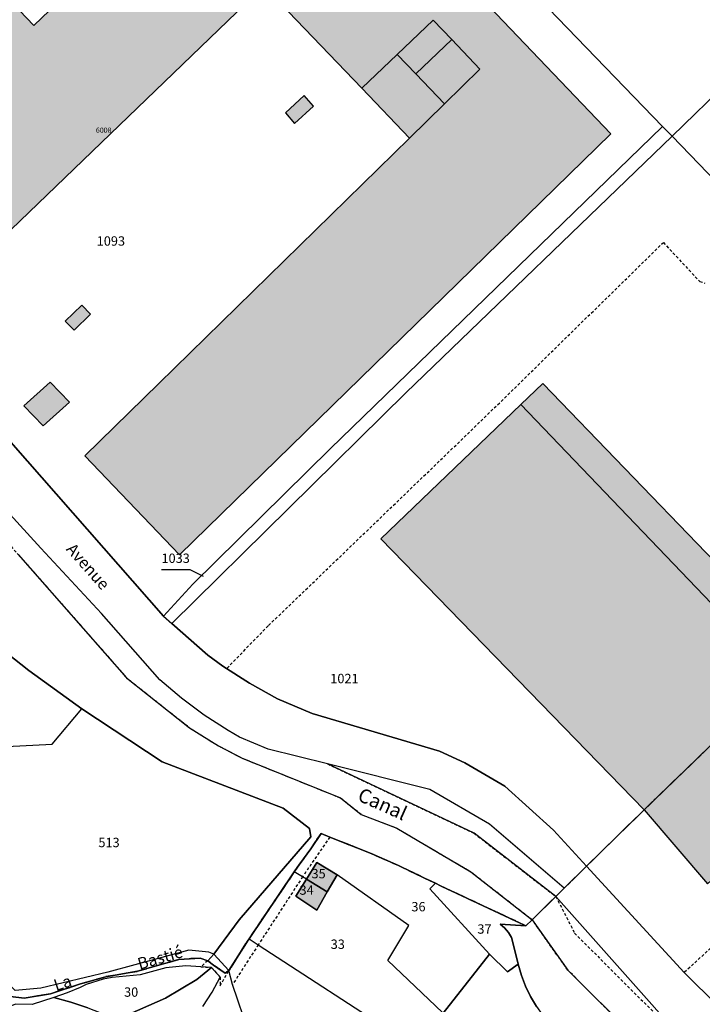
# Model space of a CAD drawing. Units: metres. Extents: x 1032207 to 1037402, y 6306807 to 6314127.
# Drawn here: x 1036527 to 1036673, y 6309855 to 6310066 of the extents above; entities that cross this region are included whole.
import ezdxf
from ezdxf.enums import TextEntityAlignment as Align

# ---------------------------------------------------------------- set-up
doc = ezdxf.new("R2010")
doc.units = ezdxf.units.M
doc.linetypes.add('TOPO1', pattern=[1, 0.6, -0.4])
doc.linetypes.add('TOPO2', pattern=[2.4, 2, -0.4])
for name, color, linetype in [('ig_cad_bati_dur', 152, 'CONTINUOUS'), ('ig_cad_bati_dur_hach', 24, 'CONTINUOUS'), ('ig_cad_bati_leger', 215, 'CONTINUOUS'), ('ig_cad_bati_leger_hach', 243, 'CONTINUOUS'), ('ig_cad_detail_lineaire', 252, 'TOPO1'), ('ig_cad_divers_texte', 8, 'CONTINUOUS'), ('ig_cad_fleche_de_rattachement', 3, 'CONTINUOUS'), ('ig_cad_hydro', 140, 'CONTINUOUS'), ('ig_cad_lieudit', 7, 'ByLayer'), ('ig_cad_nom_voie', 8, 'CONTINUOUS'), ('ig_cad_numero_voie', 40, 'CONTINUOUS'), ('ig_cad_parcel', 3, 'CONTINUOUS'), ('ig_cad_parcel_num', 3, 'CONTINUOUS'), ('ig_cad_section', 20, 'TOPO2')]:
    doc.layers.add(name, color=color, linetype=linetype)
doc.styles.add('Times New Roman', font='times.ttf')

msp = doc.modelspace()

# ---------------------------------------------------------------- hatches: boundary and pattern name
at = {"layer": 'ig_cad_bati_dur_hach'}
for points in [[(1036582.74, 6310115.07), (1036529.85, 6310064.47), (1036500.66, 6310095.02), (1036476.31, 6310072.19), (1036524.96, 6310020.84), (1036579.03, 6310072.96), (1036599.95, 6310051.09), (1036607.54, 6310058.31), (1036615.23, 6310065.62), (1036619.18, 6310061.48), (1036625.23, 6310055.16), (1036617.64, 6310047.74), (1036610.15, 6310040.41), (1036556.61, 6309988.01), (1036540.8, 6309972.53), (1036561.02, 6309951.39), (1036653.19, 6310041.34)], [(1036619.18, 6310061.48), (1036611.5, 6310054.16), (1036617.64, 6310047.74), (1036625.23, 6310055.16)], [(1036587.67, 6310049.55), (1036583.64, 6310045.83), (1036585.61, 6310043.53), (1036589.65, 6310047.26)], [(1036540.11, 6310004.7), (1036536.6, 6310001.3), (1036538.47, 6309999.41), (1036542, 6310002.8)], [(1036533.34, 6309988.31), (1036527.71, 6309983.23), (1036531.85, 6309978.96), (1036537.48, 6309984.03)], [(1036604.07, 6309954.79), (1036660.29, 6309896.91), (1036689.74, 6309925.37), (1036686.19, 6309929.07), (1036633.99, 6309983.51)], [(1036735.01, 6309968.69), (1036695.88, 6309931.25), (1036695.28, 6309930.68), (1036689.74, 6309925.37), (1036660.29, 6309896.91), (1036673.82, 6309881.13), (1036681.33, 6309887.91), (1036688.47, 6309880.29), (1036703.47, 6309864.25), (1036742.81, 6309901.03), (1036744.33, 6309899.41), (1036744.17, 6309896.31), (1036745.26, 6309894.94), (1036748.63, 6309894.76), (1036749.99, 6309895.99), (1036750.18, 6309899.43), (1036751.36, 6309900.48), (1036767.42, 6309882.98), (1036788.32, 6309902.16), (1036768.1, 6309924.2), (1036772.38, 6309928.11)], [(1036588.15, 6309882.11), (1036592.6, 6309879.44), (1036594.72, 6309883.01), (1036590.34, 6309885.67)], [(1036592.6, 6309879.44), (1036588.15, 6309882.11), (1036585.89, 6309878.47), (1036590.35, 6309875.48)]]:
    msp.add_hatch(color=256, dxfattribs=at).paths.add_polyline_path(points)
at = {"layer": 'ig_cad_bati_leger_hach'}
for points in [[(1036607.54, 6310058.31), (1036611.5, 6310054.16), (1036619.18, 6310061.48), (1036615.23, 6310065.62)], [(1036611.5, 6310054.16), (1036607.54, 6310058.31), (1036599.95, 6310051.09), (1036610.15, 6310040.41), (1036617.64, 6310047.74)], [(1036686.19, 6309929.07), (1036691.05, 6309933.73), (1036638.63, 6309987.96), (1036633.99, 6309983.51)]]:
    msp.add_hatch(color=256, dxfattribs=at).paths.add_polyline_path(points)

# ---------------------------------------------------------------- linework, layer by layer
at = {"layer": 'ig_cad_bati_dur'}
for points in [[(1036582.74, 6310115.07), (1036529.85, 6310064.47), (1036500.66, 6310095.02), (1036476.31, 6310072.19), (1036524.96, 6310020.84), (1036579.03, 6310072.96), (1036599.95, 6310051.09), (1036607.54, 6310058.31), (1036615.23, 6310065.62), (1036619.18, 6310061.48), (1036625.23, 6310055.16), (1036617.64, 6310047.74), (1036610.15, 6310040.41), (1036556.61, 6309988.01), (1036540.8, 6309972.53), (1036561.02, 6309951.39), (1036653.19, 6310041.34)], [(1036619.18, 6310061.48), (1036611.5, 6310054.16), (1036617.64, 6310047.74), (1036625.23, 6310055.16)], [(1036587.67, 6310049.55), (1036583.64, 6310045.83), (1036585.61, 6310043.53), (1036589.65, 6310047.26)], [(1036540.11, 6310004.7), (1036536.6, 6310001.3), (1036538.47, 6309999.41), (1036542, 6310002.8)], [(1036533.34, 6309988.31), (1036527.71, 6309983.23), (1036531.85, 6309978.96), (1036537.48, 6309984.03)], [(1036604.07, 6309954.79), (1036660.29, 6309896.91), (1036689.74, 6309925.37), (1036686.19, 6309929.07), (1036633.99, 6309983.51)], [(1036735.01, 6309968.69), (1036695.88, 6309931.25), (1036695.28, 6309930.68), (1036689.74, 6309925.37), (1036660.29, 6309896.91), (1036673.82, 6309881.13), (1036681.33, 6309887.91), (1036688.47, 6309880.29), (1036703.47, 6309864.25), (1036742.81, 6309901.03), (1036744.33, 6309899.41), (1036744.17, 6309896.31), (1036745.26, 6309894.94), (1036748.63, 6309894.76), (1036749.99, 6309895.99), (1036750.18, 6309899.43), (1036751.36, 6309900.48), (1036767.42, 6309882.98), (1036788.32, 6309902.16), (1036768.1, 6309924.2), (1036772.38, 6309928.11)], [(1036588.15, 6309882.11), (1036592.6, 6309879.44), (1036594.72, 6309883.01), (1036590.34, 6309885.67)], [(1036592.6, 6309879.44), (1036588.15, 6309882.11), (1036585.89, 6309878.47), (1036590.35, 6309875.48)]]:
    msp.add_lwpolyline(points, close=True, dxfattribs=at)
at = {"layer": 'ig_cad_bati_leger'}
for points in [[(1036607.54, 6310058.31), (1036611.5, 6310054.16), (1036619.18, 6310061.48), (1036615.23, 6310065.62)], [(1036611.5, 6310054.16), (1036607.54, 6310058.31), (1036599.95, 6310051.09), (1036610.15, 6310040.41), (1036617.64, 6310047.74)], [(1036686.19, 6309929.07), (1036691.05, 6309933.73), (1036638.63, 6309987.96), (1036633.99, 6309983.51)]]:
    msp.add_lwpolyline(points, close=True, dxfattribs=at)
at = {"layer": 'ig_cad_detail_lineaire'}
for points in [[(1036372.29, 6310122.67), (1036422.01, 6310067.21), (1036451.03, 6310035.54), (1036496.84, 6309984.32), (1036526.51, 6309951.5), (1036549.67, 6309925.15), (1036563.15, 6309914.47), (1036569.31, 6309910.58), (1036574.4, 6309907.96), (1036595.42, 6309899.47), (1036599.84, 6309895.95), (1036607.46, 6309893), (1036623.28, 6309883.7), (1036636.37, 6309873.46)], [(1036571.17, 6309927.2), (1036580.04, 6309936.3), (1036625.43, 6309979.97), (1036664.42, 6310018.1), (1036672.18, 6310009.79), (1036673.3, 6310009.43)], [(1036592.61, 6309906.74), (1036623.95, 6309891.92), (1036641.44, 6309878.42)], [(1036593.13, 6309891.1), (1036587.31, 6309882.62), (1036577.84, 6309868.08), (1036572.35, 6309859.61)], [(1036688.47, 6309880.29), (1036668.85, 6309862.14)], [(1036641.44, 6309878.42), (1036645.45, 6309870.6), (1036654.61, 6309861.37), (1036669.51, 6309846.59), (1036679.35, 6309837.16), (1036690.46, 6309826.35), (1036699.71, 6309817.56), (1036707.34, 6309808.42), (1036710.98, 6309804.25), (1036717, 6309793.65), (1036718.58, 6309790.29), (1036720.19, 6309785.55), (1036723.24, 6309775.27), (1036724.96, 6309765.01), (1036725.62, 6309756.61), (1036725.87, 6309748.46), (1036726.71, 6309735.56)], [(1036657.72, 6309849.01), (1036643.98, 6309862.7), (1036636.37, 6309873.46)]]:
    msp.add_lwpolyline(points, dxfattribs=at)
msp.add_lwpolyline([(1036569.73, 6309861.18), (1036569.71, 6309859.35), (1036571.58, 6309862.58), (1036570.76, 6309862.02), (1036568.29, 6309863.76), (1036567.03, 6309864.69), (1036565.56, 6309863.39), (1036567.84, 6309863.24)], close=True, dxfattribs=at)
at = {"layer": 'ig_cad_fleche_de_rattachement'}
msp.add_lwpolyline([(1036557.14, 6309948.29), (1036563.21, 6309948.25), (1036566.04, 6309946.81)], dxfattribs=at)
at = {"layer": 'ig_cad_hydro'}
for points in [[(1036526.51, 6309951.5), (1036549.67, 6309925.15), (1036563.15, 6309914.47), (1036569.31, 6309910.58), (1036574.4, 6309907.96), (1036595.42, 6309899.47), (1036599.84, 6309895.95), (1036607.46, 6309893), (1036623.28, 6309883.7), (1036636.37, 6309873.46), (1036641.44, 6309878.42), (1036623.95, 6309891.92), (1036592.61, 6309906.74), (1036579.97, 6309909.89), (1036573.8, 6309912.47), (1036571.39, 6309913.85), (1036566.27, 6309917.13), (1036561.4, 6309920.77), (1036556.79, 6309924.72), (1036544.33, 6309938.89), (1036531.37, 6309952.81), (1036508.6, 6309977.72)], [(1036683.56, 6309831.07), (1036641.44, 6309878.42), (1036636.37, 6309873.46), (1036643.98, 6309862.7), (1036657.72, 6309849.01)], [(1036566, 6309854.88), (1036567.97, 6309857.98), (1036569.73, 6309861.18), (1036567.84, 6309863.24), (1036564.74, 6309860.71), (1036558.03, 6309856.69), (1036548.44, 6309852.52)], [(1036541.42, 6309854.65), (1036537.8, 6309855.83), (1036534.12, 6309856.81), (1036529.49, 6309855.37), (1036525.99, 6309855.41), (1036518.57, 6309852.43)]]:
    msp.add_lwpolyline(points, dxfattribs=at)
at = {"layer": 'ig_cad_lieudit'}
for points in [[(1036524.89, 6309857.03), (1036527.84, 6309856.71), (1036533.46, 6309857.63), (1036539.83, 6309859.72), (1036545.26, 6309861.28), (1036552, 6309862.43), (1036560.86, 6309864.97), (1036565.45, 6309865.26), (1036567.03, 6309864.69), (1036568.38, 6309866.11), (1036573.73, 6309873.44), (1036589.04, 6309891.17), (1036588.77, 6309892.92), (1036583.18, 6309897.28), (1036557.27, 6309907.21), (1036540.11, 6309918.48), (1036528.82, 6309926.72), (1036517.8, 6309935.28)], [(1036517.8, 6309935.28), (1036528.82, 6309926.72), (1036540.11, 6309918.48), (1036557.27, 6309907.21), (1036583.18, 6309897.28), (1036588.77, 6309892.92), (1036589.04, 6309891.17), (1036573.73, 6309873.44), (1036568.38, 6309866.11), (1036567.03, 6309864.69), (1036568.29, 6309863.76), (1036570.76, 6309862.02), (1036571.58, 6309862.58), (1036575.67, 6309869.09), (1036575.87, 6309869.37), (1036585.54, 6309883.65), (1036586.74, 6309885.37), (1036589.04, 6309888.56), (1036591.25, 6309891.86), (1036593.13, 6309891.1), (1036602, 6309887.58), (1036607.78, 6309885.02), (1036613.54, 6309882.29), (1036615.69, 6309881.25), (1036616.76, 6309880.71), (1036635.05, 6309872.16), (1036636.37, 6309873.46), (1036641.44, 6309878.42), (1036643.24, 6309880.19), (1036648, 6309884.87), (1036660.29, 6309896.91), (1036689.74, 6309925.37)], [(1036689.74, 6309925.37), (1036660.29, 6309896.91), (1036648, 6309884.87), (1036643.24, 6309880.19), (1036641.44, 6309878.42), (1036636.37, 6309873.46), (1036635.05, 6309872.16), (1036616.76, 6309880.71), (1036615.69, 6309881.25), (1036613.54, 6309882.29), (1036607.78, 6309885.02), (1036602, 6309887.58), (1036593.13, 6309891.1), (1036591.25, 6309891.86), (1036589.04, 6309888.56), (1036586.74, 6309885.37), (1036585.54, 6309883.65), (1036575.87, 6309869.37), (1036575.67, 6309869.09), (1036571.58, 6309862.58), (1036570.76, 6309862.02), (1036568.29, 6309863.76), (1036567.03, 6309864.69), (1036565.45, 6309865.26), (1036560.86, 6309864.97), (1036552, 6309862.43), (1036545.26, 6309861.28), (1036539.83, 6309859.72), (1036533.46, 6309857.63), (1036527.84, 6309856.71), (1036524.89, 6309857.03)]]:
    msp.add_lwpolyline(points, dxfattribs=at)
at = {"layer": 'ig_cad_parcel'}
for points in [[(1036786.24, 6310157.3), (1036781.87, 6310162.84), (1036780.86, 6310162.07), (1036750.46, 6310196.57), (1036749.52, 6310196.36), (1036736.51, 6310218.99), (1036720.92, 6310245.03), (1036709.87, 6310265.22), (1036698.44, 6310285.19), (1036693.01, 6310294.43), (1036667.04, 6310269.36), (1036639.64, 6310243.15), (1036612.59, 6310217), (1036585.56, 6310191.07), (1036558.88, 6310165.48), (1036552.34, 6310159.23), (1036582.87, 6310127.13), (1036664.27, 6310042.89), (1036666.3, 6310040.81), (1036690.93, 6310064.75)], [(1036557.6, 6309938.27), (1036521.83, 6309978.96), (1036485.75, 6310019.38), (1036448.86, 6310060.05), (1036476.19, 6310086.57), (1036504.51, 6310113.49), (1036535.96, 6310081.61), (1036582.87, 6310127.13), (1036664.27, 6310042.89), (1036593.2, 6309974.06), (1036563.83, 6309945.13)], [(1036666.3, 6310040.81), (1036690.93, 6310064.75), (1036706.11, 6310048.27), (1036757.84, 6309993.73), (1036751.04, 6309987.34), (1036735.61, 6309969.25), (1036685.35, 6310021.14)], [(1036557.6, 6309938.27), (1036559.35, 6309936.73), (1036609.36, 6309985.98), (1036666.3, 6310040.81), (1036664.27, 6310042.89), (1036593.2, 6309974.06), (1036563.83, 6309945.13)], [(1036648, 6309884.87), (1036640.97, 6309892.6), (1036630.51, 6309901.97), (1036622.01, 6309906.95), (1036616.55, 6309909.44), (1036589.33, 6309917.5), (1036581.96, 6309920.67), (1036576, 6309923.97), (1036570.26, 6309927.64), (1036567.03, 6309929.94), (1036559.35, 6309936.73), (1036609.36, 6309985.98), (1036666.3, 6310040.81), (1036685.35, 6310021.14), (1036735.61, 6309969.25), (1036735.01, 6309968.69), (1036695.88, 6309931.25), (1036695.28, 6309930.68), (1036689.74, 6309925.37), (1036660.29, 6309896.91)], [(1036648, 6309884.87), (1036668.85, 6309862.14), (1036712.35, 6309819.2), (1036799.1, 6309899.03), (1036772.38, 6309928.11), (1036735.01, 6309968.69), (1036695.88, 6309931.25), (1036695.28, 6309930.68), (1036689.74, 6309925.37), (1036660.29, 6309896.91)], [(1036540.11, 6309918.48), (1036528.82, 6309926.72), (1036517.8, 6309935.28), (1036514.88, 6309937.67), (1036508.71, 6309932.39), (1036496.45, 6309928.67), (1036478.99, 6309915.41), (1036478.44, 6309914.29), (1036489.33, 6309906.69), (1036496.56, 6309891.23), (1036497.18, 6309908.95), (1036499.21, 6309910.45), (1036501.76, 6309910.22), (1036503.89, 6309909.17), (1036508.36, 6309904.11), (1036514.35, 6309909.95), (1036533.82, 6309910.98)], [(1036540.11, 6309918.48), (1036557.27, 6309907.21), (1036583.18, 6309897.28), (1036588.77, 6309892.92), (1036589.04, 6309891.17), (1036573.73, 6309873.44), (1036568.38, 6309866.11), (1036567.29, 6309866.54), (1036562.98, 6309866.92), (1036545.68, 6309862.23), (1036531.39, 6309858.85), (1036525.92, 6309858.35), (1036523.17, 6309861.03), (1036522.17, 6309867.42), (1036521.24, 6309886.4), (1036520.33, 6309890.52), (1036508.36, 6309904.11), (1036514.35, 6309909.95), (1036533.82, 6309910.98)], [(1036588.15, 6309882.11), (1036587.31, 6309882.62), (1036585.54, 6309883.65), (1036586.74, 6309885.37), (1036589.04, 6309888.56), (1036591.25, 6309891.86), (1036593.13, 6309891.1), (1036602, 6309887.58), (1036607.78, 6309885.02), (1036613.54, 6309882.29), (1036615.69, 6309881.25), (1036614.54, 6309880.04), (1036627.24, 6309866.08), (1036617.33, 6309853.5), (1036617.2, 6309853.63), (1036605.5, 6309864.77), (1036610.03, 6309872.19), (1036594.72, 6309883.01), (1036590.34, 6309885.67)], [(1036592.6, 6309879.44), (1036588.15, 6309882.11), (1036590.34, 6309885.67), (1036594.72, 6309883.01)], [(1036575.87, 6309869.37), (1036577.84, 6309868.08), (1036608.08, 6309848.41), (1036617.2, 6309853.63), (1036605.5, 6309864.77), (1036610.03, 6309872.19), (1036594.72, 6309883.01), (1036592.6, 6309879.44), (1036590.35, 6309875.48), (1036585.89, 6309878.47), (1036588.15, 6309882.11), (1036587.31, 6309882.62), (1036585.54, 6309883.65)], [(1036592.6, 6309879.44), (1036590.35, 6309875.48), (1036585.89, 6309878.47), (1036588.15, 6309882.11)], [(1036635.05, 6309872.16), (1036629.53, 6309872.53), (1036630.49, 6309871.7), (1036631.29, 6309870.74), (1036631.94, 6309869.64), (1036632.14, 6309869.17), (1036633.38, 6309863.93), (1036631.14, 6309862.29), (1036627.24, 6309866.08), (1036614.54, 6309880.04), (1036615.69, 6309881.25), (1036616.76, 6309880.71)], [(1036579.03, 6309826.27), (1036584.98, 6309833.01), (1036578.49, 6309839.61), (1036575.96, 6309842.75), (1036576.06, 6309845.42), (1036575.95, 6309848.1), (1036575.82, 6309849.34), (1036572.35, 6309859.61), (1036571.58, 6309862.58), (1036575.67, 6309869.09), (1036575.87, 6309869.37), (1036577.84, 6309868.08), (1036608.08, 6309848.41), (1036605.78, 6309846.3), (1036599.8, 6309840.86), (1036593.08, 6309834.62), (1036582.98, 6309823.05)], [(1036633.38, 6309863.93), (1036634.07, 6309861.56), (1036634.95, 6309859.26), (1036636.03, 6309857.05), (1036637.28, 6309854.94), (1036638.54, 6309853.19), (1036640.46, 6309851.34), (1036641.1, 6309850.8), (1036642.5, 6309849.7), (1036641.76, 6309849.23), (1036628.51, 6309841.19), (1036627.34, 6309842.49), (1036617.33, 6309853.5), (1036627.24, 6309866.08), (1036631.14, 6309862.29)], [(1036537.8, 6309855.83), (1036541.42, 6309854.65), (1036545.59, 6309853), (1036548.44, 6309852.52), (1036558.03, 6309856.69), (1036564.74, 6309860.71), (1036567.84, 6309863.24), (1036565.56, 6309863.39), (1036562.36, 6309863.6), (1036558.11, 6309863.16), (1036552.62, 6309861.7), (1036546.61, 6309861.11), (1036544.67, 6309860.72), (1036541.06, 6309859.61), (1036539.79, 6309859), (1036536.99, 6309857.8), (1036534.12, 6309856.81)]]:
    msp.add_lwpolyline(points, close=True, dxfattribs=at)
for points in [[(1036521.83, 6309978.96), (1036557.6, 6309938.27), (1036559.35, 6309936.73), (1036567.03, 6309929.94), (1036570.26, 6309927.64), (1036576, 6309923.97), (1036581.96, 6309920.67), (1036589.33, 6309917.5), (1036616.55, 6309909.44), (1036622.01, 6309906.95), (1036630.51, 6309901.97), (1036640.97, 6309892.6), (1036648, 6309884.87), (1036643.24, 6309880.19), (1036627.24, 6309893.85), (1036614.53, 6309901.25), (1036592.61, 6309906.74), (1036579.97, 6309909.89), (1036573.8, 6309912.47), (1036571.39, 6309913.85), (1036566.27, 6309917.13), (1036561.4, 6309920.77), (1036556.79, 6309924.72), (1036544.33, 6309938.89), (1036531.37, 6309952.81), (1036508.6, 6309977.72)], [(1036517.8, 6309935.28), (1036528.82, 6309926.72), (1036540.11, 6309918.48), (1036557.27, 6309907.21), (1036583.18, 6309897.28), (1036588.77, 6309892.92), (1036589.04, 6309891.17), (1036573.73, 6309873.44), (1036568.38, 6309866.11), (1036571.58, 6309862.58), (1036575.67, 6309869.09), (1036575.87, 6309869.37), (1036585.54, 6309883.65), (1036586.74, 6309885.37), (1036589.04, 6309888.56), (1036591.25, 6309891.86), (1036593.13, 6309891.1), (1036602, 6309887.58), (1036607.78, 6309885.02), (1036613.54, 6309882.29), (1036615.69, 6309881.25), (1036616.76, 6309880.71), (1036635.05, 6309872.16), (1036636.37, 6309873.46), (1036641.44, 6309878.42), (1036643.24, 6309880.19), (1036627.24, 6309893.85), (1036614.53, 6309901.25), (1036592.61, 6309906.74), (1036579.97, 6309909.89), (1036573.8, 6309912.47), (1036571.39, 6309913.85), (1036566.27, 6309917.13), (1036561.4, 6309920.77), (1036556.79, 6309924.72), (1036544.33, 6309938.89), (1036531.37, 6309952.81), (1036508.6, 6309977.72)], [(1036683.56, 6309831.07), (1036641.44, 6309878.42), (1036643.24, 6309880.19), (1036648, 6309884.87), (1036668.85, 6309862.14), (1036712.35, 6309819.2)], [(1036637.28, 6309854.94), (1036636.03, 6309857.05), (1036634.95, 6309859.26), (1036634.07, 6309861.56), (1036633.38, 6309863.93), (1036632.14, 6309869.17), (1036631.94, 6309869.64), (1036631.29, 6309870.74), (1036630.49, 6309871.7), (1036629.53, 6309872.53), (1036635.05, 6309872.16), (1036636.37, 6309873.46), (1036641.44, 6309878.42), (1036683.56, 6309831.07)]]:
    msp.add_lwpolyline(points, dxfattribs=at)
at = {"layer": 'ig_cad_section'}
for points in [[(1036689.74, 6309925.37), (1036660.29, 6309896.91), (1036648, 6309884.87), (1036643.24, 6309880.19), (1036641.44, 6309878.42), (1036636.37, 6309873.46), (1036635.05, 6309872.16), (1036616.76, 6309880.71), (1036615.69, 6309881.25), (1036613.54, 6309882.29), (1036607.78, 6309885.02), (1036602, 6309887.58), (1036593.13, 6309891.1), (1036591.25, 6309891.86), (1036589.04, 6309888.56), (1036586.74, 6309885.37), (1036585.54, 6309883.65), (1036575.87, 6309869.37), (1036575.67, 6309869.09), (1036571.58, 6309862.58), (1036570.76, 6309862.02), (1036568.29, 6309863.76), (1036567.03, 6309864.69), (1036565.45, 6309865.26), (1036560.86, 6309864.97), (1036552, 6309862.43), (1036545.26, 6309861.28), (1036539.83, 6309859.72), (1036533.46, 6309857.63), (1036527.84, 6309856.71), (1036524.89, 6309857.03)], [(1036689.74, 6309925.37), (1036660.29, 6309896.91), (1036648, 6309884.87), (1036643.24, 6309880.19), (1036641.44, 6309878.42), (1036636.37, 6309873.46), (1036635.05, 6309872.16), (1036616.76, 6309880.71), (1036615.69, 6309881.25), (1036613.54, 6309882.29), (1036607.78, 6309885.02), (1036602, 6309887.58), (1036593.13, 6309891.1), (1036591.25, 6309891.86), (1036589.04, 6309888.56), (1036586.74, 6309885.37), (1036585.54, 6309883.65), (1036575.87, 6309869.37), (1036575.67, 6309869.09), (1036571.58, 6309862.58), (1036570.76, 6309862.02), (1036568.29, 6309863.76), (1036567.03, 6309864.69), (1036565.45, 6309865.26), (1036560.86, 6309864.97), (1036552, 6309862.43), (1036545.26, 6309861.28), (1036539.83, 6309859.72), (1036533.46, 6309857.63), (1036527.84, 6309856.71), (1036524.89, 6309857.03)], [(1036689.74, 6309925.37), (1036660.29, 6309896.91), (1036648, 6309884.87), (1036643.24, 6309880.19), (1036641.44, 6309878.42), (1036636.37, 6309873.46), (1036635.05, 6309872.16), (1036616.76, 6309880.71), (1036615.69, 6309881.25), (1036613.54, 6309882.29), (1036607.78, 6309885.02), (1036602, 6309887.58), (1036593.13, 6309891.1), (1036591.25, 6309891.86), (1036589.04, 6309888.56), (1036586.74, 6309885.37), (1036585.54, 6309883.65), (1036575.87, 6309869.37), (1036575.67, 6309869.09), (1036571.58, 6309862.58), (1036570.76, 6309862.02), (1036568.29, 6309863.76), (1036567.03, 6309864.69), (1036565.45, 6309865.26), (1036560.86, 6309864.97), (1036552, 6309862.43), (1036545.26, 6309861.28), (1036539.83, 6309859.72), (1036533.46, 6309857.63), (1036527.84, 6309856.71), (1036524.89, 6309857.03)], [(1036689.74, 6309925.37), (1036660.29, 6309896.91), (1036648, 6309884.87), (1036643.24, 6309880.19), (1036641.44, 6309878.42), (1036636.37, 6309873.46), (1036635.05, 6309872.16), (1036616.76, 6309880.71), (1036615.69, 6309881.25), (1036613.54, 6309882.29), (1036607.78, 6309885.02), (1036602, 6309887.58), (1036593.13, 6309891.1), (1036591.25, 6309891.86), (1036589.04, 6309888.56), (1036586.74, 6309885.37), (1036585.54, 6309883.65), (1036575.87, 6309869.37), (1036575.67, 6309869.09), (1036571.58, 6309862.58), (1036570.76, 6309862.02), (1036568.29, 6309863.76), (1036567.03, 6309864.69), (1036565.45, 6309865.26), (1036560.86, 6309864.97), (1036552, 6309862.43), (1036545.26, 6309861.28), (1036539.83, 6309859.72), (1036533.46, 6309857.63), (1036527.84, 6309856.71), (1036524.89, 6309857.03)], [(1036524.89, 6309857.03), (1036527.84, 6309856.71), (1036533.46, 6309857.63), (1036539.83, 6309859.72), (1036545.26, 6309861.28), (1036552, 6309862.43), (1036560.86, 6309864.97), (1036565.45, 6309865.26), (1036567.03, 6309864.69), (1036568.29, 6309863.76), (1036570.76, 6309862.02), (1036571.58, 6309862.58), (1036575.67, 6309869.09), (1036575.87, 6309869.37), (1036585.54, 6309883.65), (1036586.74, 6309885.37), (1036589.04, 6309888.56), (1036591.25, 6309891.86), (1036593.13, 6309891.1), (1036602, 6309887.58), (1036607.78, 6309885.02), (1036613.54, 6309882.29), (1036615.69, 6309881.25), (1036616.76, 6309880.71), (1036635.05, 6309872.16), (1036636.37, 6309873.46), (1036641.44, 6309878.42), (1036643.24, 6309880.19), (1036648, 6309884.87), (1036660.29, 6309896.91), (1036689.74, 6309925.37)], [(1036524.89, 6309857.03), (1036527.84, 6309856.71), (1036533.46, 6309857.63), (1036539.83, 6309859.72), (1036545.26, 6309861.28), (1036552, 6309862.43), (1036560.86, 6309864.97), (1036565.45, 6309865.26), (1036567.03, 6309864.69), (1036568.29, 6309863.76), (1036570.76, 6309862.02), (1036571.58, 6309862.58), (1036575.67, 6309869.09), (1036575.87, 6309869.37), (1036585.54, 6309883.65), (1036586.74, 6309885.37), (1036589.04, 6309888.56), (1036591.25, 6309891.86), (1036593.13, 6309891.1), (1036602, 6309887.58), (1036607.78, 6309885.02), (1036613.54, 6309882.29), (1036615.69, 6309881.25), (1036616.76, 6309880.71), (1036635.05, 6309872.16), (1036636.37, 6309873.46), (1036641.44, 6309878.42), (1036643.24, 6309880.19), (1036648, 6309884.87), (1036660.29, 6309896.91), (1036689.74, 6309925.37)], [(1036524.89, 6309857.03), (1036527.84, 6309856.71), (1036533.46, 6309857.63), (1036539.83, 6309859.72), (1036545.26, 6309861.28), (1036552, 6309862.43), (1036560.86, 6309864.97), (1036565.45, 6309865.26), (1036567.03, 6309864.69), (1036568.29, 6309863.76), (1036570.76, 6309862.02), (1036571.58, 6309862.58), (1036575.67, 6309869.09), (1036575.87, 6309869.37), (1036585.54, 6309883.65), (1036586.74, 6309885.37), (1036589.04, 6309888.56), (1036591.25, 6309891.86), (1036593.13, 6309891.1), (1036602, 6309887.58), (1036607.78, 6309885.02), (1036613.54, 6309882.29), (1036615.69, 6309881.25), (1036616.76, 6309880.71), (1036635.05, 6309872.16), (1036636.37, 6309873.46), (1036641.44, 6309878.42), (1036643.24, 6309880.19), (1036648, 6309884.87), (1036660.29, 6309896.91), (1036689.74, 6309925.37)]]:
    msp.add_lwpolyline(points, dxfattribs=at)

# ---------------------------------------------------------------- texts
at = {"layer": 'ig_cad_divers_texte', "style": 'Times New Roman'}
msp.add_text('Canal', height=3, rotation=335.8, dxfattribs=at).set_placement((1036598.45, 6309898.18), align=Align.BOTTOM_LEFT)
at = {"layer": 'ig_cad_nom_voie', "style": 'Times New Roman'}
for s, rotation, p in [('Avenue', 311.5, (1036536.04, 6309951.98)), ('Bastié', 16.3, (1036552.7, 6309862)), ('Bastié', 16.3, (1036552.7, 6309862)), ('La', 18.4, (1036534.88, 6309857.43)), ('La', 18.4, (1036534.88, 6309857.43))]:
    msp.add_text(s, height=2.5, rotation=rotation, dxfattribs=at).set_placement(p, align=Align.BOTTOM_LEFT)
at = {"layer": 'ig_cad_numero_voie', "style": 'Times New Roman'}
msp.add_text('6008', height=1.1, dxfattribs=at).set_placement((1036543.14, 6310041.22), align=Align.BOTTOM_LEFT)
at = {"layer": 'ig_cad_parcel_num', "style": 'Times New Roman'}
for s, p in [('1093', (1036543.31, 6310016.81)), ('1033', (1036557.15, 6309949.04)), ('1021', (1036593.23, 6309923.35)), ('513', (1036543.67, 6309888.32)), ('35', (1036589.22, 6309881.67)), ('34', (1036586.66, 6309878.16)), ('36', (1036610.57, 6309874.61)), ('37', (1036624.67, 6309869.84)), ('33', (1036593.32, 6309866.59)), ('30', (1036549.16, 6309856.37))]:
    msp.add_text(s, height=2, dxfattribs=at).set_placement(p, align=Align.BOTTOM_LEFT)

doc.saveas('drawing.dxf')
